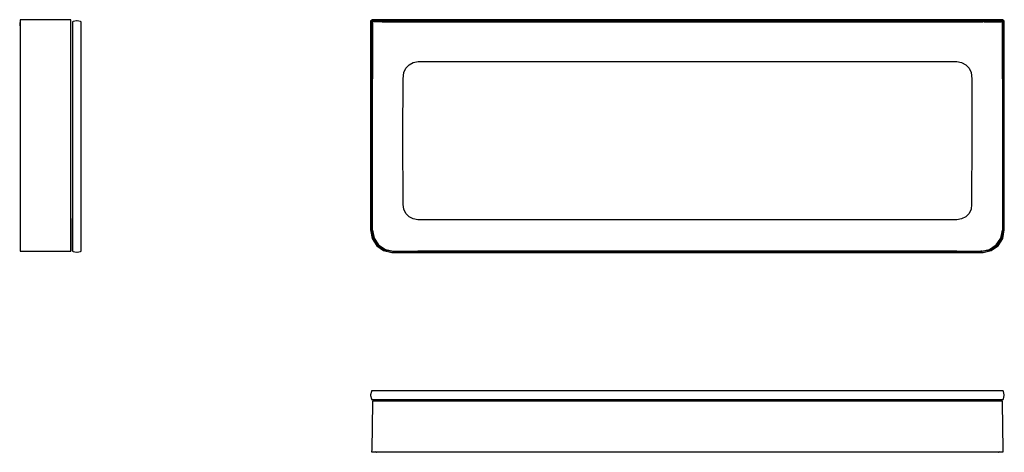
# Model space of a CAD drawing. Extents: x 64 to 531, y -375 to -169.
import ezdxf

# ---------------------------------------------------------------- set-up
doc = ezdxf.new("R2010")
doc.units = 0
doc.header["$MEASUREMENT"] = 0

msp = doc.modelspace()

# ---------------------------------------------------------------- linework, layer by layer
at = {"linetype": 'Continuous'}
for p, q in [((63.58, -171.41), (63.55, -171.61)), ((63.55, -171.61), (63.83, -172.9)), ((63.75, -169.5), (63.58, -171.41)), ((63.83, -169.21), (63.75, -169.5)), ((63.83, -169.21), (63.83, -170.84)), ((64.89, -169.21), (63.83, -169.21)), ((63.83, -170.84), (63.83, -185.66)), ((86.95, -169.21), (64.89, -169.21)), ((87.83, -169.21), (86.95, -169.21)), ((87.83, -170.84), (87.83, -169.21)), ((87.83, -185.66), (87.83, -170.84)), ((88.97, -170.13), (88.67, -170.21)), ((88.97, -170.13), (88.67, -170.21)), ((88.67, -170.21), (88.67, -170.63)), ((88.67, -170.63), (88.67, -268.51)), ((90.53, -169.74), (88.97, -170.13)), ((90.67, -169.7), (90.53, -169.74)), ((90.79, -169.73), (90.67, -169.7)), ((92.38, -170.13), (90.79, -169.73)), ((92.68, -170.21), (92.38, -170.13)), ((92.68, -170.63), (92.68, -170.21)), ((92.68, -268.51), (92.68, -170.63)), ((230.22, -169.7), (230.22, -170.18)), ((231.14, -169.7), (230.22, -169.7)), ((230.22, -170.18), (230.22, -268.35)), ((230.25, -169.73), (230.63, -170.13)), ((230.63, -170.13), (230.7, -170.21)), ((231.62, -170.21), (230.7, -170.21)), ((230.7, -170.21), (230.7, -170.63)), ((230.7, -170.63), (230.7, -268.51)), ((230.72, -169.21), (230.72, -170.84)), ((230.72, -170.84), (230.72, -185.66)), ((231.09, -169.21), (230.74, -169.21)), ((231.11, -170.84), (231.11, -169.21)), ((232.67, -169.21), (231.11, -169.21)), ((231.11, -170.84), (231.11, -185.66)), ((235.21, -169.7), (231.14, -169.7)), ((235.68, -170.21), (231.62, -170.21)), ((252.78, -169.21), (232.67, -169.21)), ((239.27, -169.7), (235.21, -169.7)), ((235.68, -170.21), (239.74, -170.21)), ((240.42, -169.7), (239.27, -169.7)), ((239.74, -170.21), (240.88, -170.21)), ((521.49, -169.7), (240.42, -169.7)), ((240.88, -170.21), (521.02, -170.21)), ((380.72, -169.21), (252.78, -169.21)), ((508.65, -169.21), (380.72, -169.21)), ((528.76, -169.21), (508.65, -169.21)), ((521.7, -170.21), (521.02, -170.21)), ((522.17, -169.7), (521.49, -169.7)), ((521.7, -170.21), (525.76, -170.21)), ((526.24, -169.7), (522.17, -169.7)), ((525.76, -170.21), (529.81, -170.21)), ((530.3, -169.7), (526.24, -169.7)), ((530.33, -169.21), (528.76, -169.21)), ((529.81, -170.21), (530.74, -170.21)), ((531.22, -169.7), (530.3, -169.7)), ((530.33, -169.21), (530.33, -170.84)), ((530.33, -185.66), (530.33, -170.84)), ((530.7, -169.21), (530.34, -169.21)), ((530.72, -170.84), (530.72, -169.21)), ((530.72, -185.66), (530.72, -170.84)), ((530.74, -170.21), (530.81, -170.13)), ((530.74, -170.63), (530.74, -170.21)), ((530.74, -170.63), (530.74, -268.51)), ((530.81, -170.13), (531.2, -169.73)), ((531.22, -170.18), (531.22, -169.7)), ((531.22, -268.35), (531.22, -170.18)), ((63.83, -185.66), (63.83, -197.23)), ((87.83, -197.23), (87.83, -185.66)), ((230.72, -185.66), (230.72, -197.23)), ((231.11, -185.66), (231.11, -197.23)), ((530.33, -197.23), (530.33, -185.66)), ((530.72, -197.23), (530.72, -185.66)), ((87.83, -189.6), (87.83, -189.1)), ((87.83, -190.63), (87.83, -189.6)), ((87.83, -192.24), (87.83, -190.63)), ((246.97, -192.24), (248.53, -190.63)), ((248.53, -190.63), (250.51, -189.6)), ((250.51, -189.6), (252.78, -189.1)), ((252.78, -189.1), (380.72, -189.1)), ((380.72, -189.1), (508.65, -189.1)), ((508.65, -189.1), (510.92, -189.6)), ((510.92, -189.6), (512.91, -190.63)), ((512.91, -190.63), (514.46, -192.24)), ((87.83, -194.25), (87.83, -192.24)), ((87.83, -197.23), (87.83, -194.25)), ((245.7, -197.23), (246, -194.25)), ((246, -194.25), (246.97, -192.24)), ((514.46, -192.24), (515.43, -194.25)), ((515.43, -194.25), (515.73, -197.23)), ((63.83, -197.23), (63.83, -224.71)), ((87.83, -224.71), (87.83, -197.23)), ((87.83, -224.71), (87.83, -197.23)), ((230.72, -197.23), (230.72, -224.71)), ((231.11, -224.71), (231.11, -197.23)), ((245.61, -224.71), (245.7, -197.23)), ((515.73, -197.23), (515.83, -224.71)), ((530.33, -197.23), (530.33, -224.71)), ((530.72, -224.71), (530.72, -197.23)), ((63.83, -224.71), (63.83, -269.2)), ((87.83, -269.12), (87.83, -224.71)), ((87.83, -256.95), (87.83, -224.71)), ((230.72, -224.71), (230.72, -269.2)), ((231.11, -269.12), (231.11, -224.71)), ((245.71, -256.95), (245.61, -224.71)), ((515.83, -224.71), (515.72, -256.95)), ((530.33, -224.71), (530.33, -269.12)), ((530.72, -269.2), (530.72, -224.71)), ((87.83, -259.17), (87.83, -256.95)), ((246, -259.17), (245.71, -256.95)), ((515.72, -256.95), (515.43, -259.17)), ((87.83, -261.19), (87.83, -259.17)), ((87.83, -262.79), (87.83, -261.19)), ((246.98, -261.19), (246, -259.17)), ((248.53, -262.79), (246.98, -261.19)), ((514.46, -261.19), (512.9, -262.79)), ((515.43, -259.17), (514.46, -261.19)), ((87.83, -263.83), (87.83, -262.79)), ((87.83, -263.68), (87.83, -275.86)), ((87.83, -264.82), (87.83, -263.68)), ((87.83, -264.19), (87.83, -263.83)), ((87.83, -276.47), (87.83, -264.82)), ((250.51, -263.83), (248.53, -262.79)), ((252.72, -264.19), (250.51, -263.83)), ((380.72, -264.21), (252.72, -264.19)), ((508.71, -264.19), (380.72, -264.21)), ((510.92, -263.83), (508.71, -264.19)), ((512.9, -262.79), (510.92, -263.83)), ((63.83, -269.2), (63.83, -273.03)), ((87.83, -272.95), (87.83, -269.12)), ((88.67, -268.51), (88.67, -269.21)), ((88.67, -269.21), (88.67, -273.03)), ((92.68, -269.21), (92.68, -268.51)), ((92.68, -273.03), (92.68, -269.21)), ((230.22, -268.35), (230.22, -269.05)), ((230.22, -269.05), (230.98, -273.13)), ((230.7, -268.51), (230.7, -269.21)), ((230.7, -269.21), (231.46, -273.03)), ((230.72, -269.2), (231.48, -273.03)), ((231.11, -269.12), (231.87, -272.95)), ((529.57, -272.95), (530.33, -269.12)), ((529.96, -273.03), (530.72, -269.2)), ((530.74, -269.21), (529.98, -273.03)), ((530.46, -273.13), (531.22, -269.05)), ((530.74, -269.21), (530.74, -268.51)), ((531.22, -269.05), (531.22, -268.35)), ((63.83, -273.03), (63.83, -276.27)), ((87.83, -276.19), (87.83, -272.95)), ((87.83, -275.86), (87.83, -276.82)), ((88.67, -273.03), (88.67, -276.28)), ((92.68, -276.28), (92.68, -273.03)), ((230.98, -273.13), (233.16, -276.58)), ((231.46, -273.03), (233.63, -276.28)), ((231.48, -273.03), (233.65, -276.27)), ((231.87, -272.95), (234.04, -276.19)), ((527.4, -276.19), (529.57, -272.95)), ((527.79, -276.27), (529.96, -273.03)), ((527.81, -276.28), (529.98, -273.03)), ((528.29, -276.58), (530.46, -273.13)), ((63.83, -276.27), (63.83, -278.44)), ((63.83, -278.44), (63.83, -279.2)), ((63.83, -279.2), (64.89, -279.2)), ((64.89, -279.2), (86.95, -279.12)), ((86.95, -279.12), (87.83, -279.12)), ((87.83, -278.36), (87.83, -276.19)), ((87.83, -277.49), (87.83, -276.47)), ((87.83, -276.82), (87.83, -278.36)), ((87.83, -279.12), (87.83, -277.49)), ((87.83, -278.36), (87.83, -279.12)), ((88.67, -276.28), (88.67, -278.45)), ((88.67, -278.45), (88.67, -279.21)), ((88.67, -279.21), (88.97, -279.28)), ((88.97, -279.28), (90.53, -279.67)), ((90.53, -279.67), (90.67, -279.7)), ((90.53, -279.67), (90.67, -279.7)), ((90.67, -279.7), (90.53, -279.67)), ((90.67, -279.7), (90.79, -279.68)), ((90.79, -279.68), (92.38, -279.28)), ((92.38, -279.28), (92.68, -279.21)), ((92.68, -278.45), (92.68, -276.28)), ((92.68, -279.21), (92.68, -278.45)), ((233.16, -276.58), (236.41, -278.89)), ((233.63, -276.28), (236.88, -278.45)), ((233.65, -276.27), (236.89, -278.44)), ((234.04, -276.19), (237.28, -278.36)), ((236.41, -278.89), (240.24, -279.7)), ((236.88, -278.45), (240.7, -279.21)), ((236.89, -278.44), (240.72, -279.2)), ((237.28, -278.36), (241.11, -279.12)), ((240.24, -279.7), (241.38, -279.7)), ((240.7, -279.21), (241.84, -279.21)), ((240.72, -279.2), (252.72, -279.2)), ((241.11, -279.12), (252.72, -279.12)), ((241.38, -279.7), (520.53, -279.7)), ((241.84, -279.21), (520.06, -279.21)), ((380.72, -279.12), (252.72, -279.12)), ((252.72, -279.2), (380.72, -279.2)), ((508.71, -279.12), (380.72, -279.12)), ((380.72, -279.2), (508.71, -279.2)), ((508.71, -279.12), (520.33, -279.12)), ((508.71, -279.2), (520.72, -279.2)), ((520.74, -279.21), (520.06, -279.21)), ((520.33, -279.12), (524.15, -278.36)), ((520.53, -279.7), (521.21, -279.7)), ((520.72, -279.2), (524.54, -278.44)), ((520.74, -279.21), (524.56, -278.45)), ((521.21, -279.7), (525.04, -278.89)), ((524.15, -278.36), (527.4, -276.19)), ((524.54, -278.44), (527.79, -276.27)), ((524.56, -278.45), (527.81, -276.28)), ((525.04, -278.89), (528.29, -276.58)), ((230.63, -345.84), (230.25, -347.43)), ((230.7, -345.54), (230.63, -345.84)), ((231.46, -345.54), (230.7, -345.54)), ((233.63, -345.54), (231.46, -345.54)), ((236.88, -345.54), (233.63, -345.54)), ((240.7, -345.54), (236.88, -345.54)), ((241.84, -345.54), (240.7, -345.54)), ((520.06, -345.54), (241.84, -345.54)), ((520.74, -345.54), (520.06, -345.54)), ((524.56, -345.54), (520.74, -345.54)), ((527.81, -345.54), (524.56, -345.54)), ((529.98, -345.54), (527.81, -345.54)), ((530.74, -345.54), (529.98, -345.54)), ((530.81, -345.84), (530.74, -345.54)), ((531.2, -347.43), (530.81, -345.84)), ((230.25, -347.43), (230.22, -347.54)), ((230.22, -347.54), (230.25, -347.68)), ((230.25, -347.68), (230.63, -349.25)), ((230.63, -349.25), (230.7, -349.55)), ((230.7, -349.55), (231.46, -349.55)), ((231.11, -350.39), (231.09, -351.27)), ((231.87, -350.39), (231.11, -350.39)), ((231.46, -349.55), (233.63, -349.55)), ((234.04, -350.39), (231.87, -350.39)), ((233.63, -349.55), (236.88, -349.55)), ((237.28, -350.39), (234.04, -350.39)), ((236.88, -349.55), (240.7, -349.55)), ((241.11, -350.39), (237.28, -350.39)), ((240.7, -349.55), (241.84, -349.55)), ((252.72, -350.39), (241.11, -350.39)), ((241.84, -349.55), (520.06, -349.55)), ((380.72, -350.39), (252.72, -350.39)), ((380.72, -350.39), (252.78, -350.39)), ((508.71, -350.39), (380.72, -350.39)), ((508.65, -350.39), (380.72, -350.39)), ((520.33, -350.39), (508.71, -350.39)), ((520.06, -349.55), (520.74, -349.55)), ((524.15, -350.39), (520.33, -350.39)), ((520.74, -349.55), (524.56, -349.55)), ((527.4, -350.39), (524.15, -350.39)), ((524.56, -349.55), (527.81, -349.55)), ((529.57, -350.39), (527.4, -350.39)), ((527.81, -349.55), (529.98, -349.55)), ((530.33, -350.39), (529.57, -350.39)), ((529.98, -349.55), (530.74, -349.55)), ((530.34, -351.27), (530.33, -350.39)), ((530.74, -349.55), (530.81, -349.25)), ((530.81, -349.25), (531.19, -347.68)), ((531.19, -347.68), (531.22, -347.54)), ((531.22, -347.54), (531.2, -347.43)), ((231.09, -351.27), (230.74, -373.33)), ((530.7, -373.33), (530.34, -351.27)), ((230.74, -373.33), (230.72, -374.39)), ((530.72, -374.39), (530.7, -373.33)), ((230.72, -374.39), (231.48, -374.39)), ((230.72, -374.39), (231.01, -374.46)), ((231.01, -374.46), (232.89, -374.64)), ((231.48, -374.39), (233.65, -374.39)), ((233.09, -374.67), (232.35, -374.39)), ((232.89, -374.64), (233.09, -374.67)), ((233.09, -374.67), (234.29, -374.39)), ((233.65, -374.39), (236.89, -374.39)), ((236.89, -374.39), (240.72, -374.39)), ((240.72, -374.39), (252.72, -374.39)), ((252.72, -374.39), (380.72, -374.39)), ((380.72, -374.39), (508.71, -374.39)), ((508.71, -374.39), (520.72, -374.39)), ((520.72, -374.39), (524.54, -374.39)), ((524.54, -374.39), (527.79, -374.39)), ((527.14, -374.39), (528.34, -374.67)), ((527.79, -374.39), (529.96, -374.39)), ((529.09, -374.39), (528.34, -374.67)), ((528.34, -374.67), (528.54, -374.64)), ((528.54, -374.64), (530.43, -374.46)), ((529.96, -374.39), (530.72, -374.39)), ((530.43, -374.46), (530.72, -374.39))]:
    msp.add_line(p, q, dxfattribs=at)

doc.saveas('drawing.dxf')
